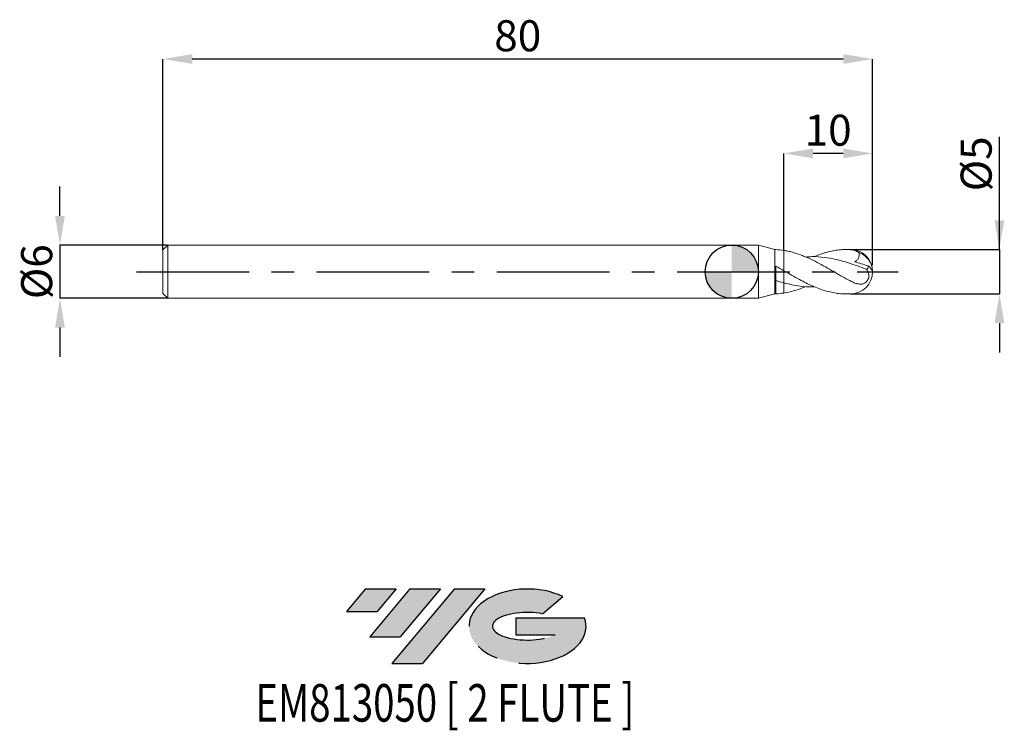
# Model space of a CAD drawing. Units: millimetres. Extents: x -80 to 31, y -52 to 28.
import ezdxf
from ezdxf.enums import TextEntityAlignment as Align

# ---------------------------------------------------------------- set-up
doc = ezdxf.new("R2010")
doc.units = ezdxf.units.MM
doc.header["$PDSIZE"] = -1
doc.linetypes.add('CENTERX2', pattern=[20.319999999999997, 12.7, -2.54, 2.54, -2.54])
for name, color, linetype in [('FORMAT', 2, 'Continuous'), ('중심선', 1, 'CENTERX2'), ('해칭선', 100, 'Continuous')]:
    doc.layers.add(name, color=color, linetype=linetype)
doc.layers.add('외형선', color=4, linetype='Continuous', lineweight=30)
doc.layers.add('치수문자_일반주서', color=7, linetype='Continuous', lineweight=15)
doc.styles.add('SLDTEXTSTYLE0', font='TXT', dxfattribs={"width": 0.75})
doc.dimstyles.new('SLDDIMSTYLE0', dxfattribs={"dimtxt": 3.5, "dimasz": 3.302, "dimexe": 0, "dimexo": 0.0625, "dimgap": 0.875, "dimtad": 1, "dimrnd": 1e-09, "dimzin": 12, "dimdsep": 46, "dimtxsty": 'SLDTEXTSTYLE0', "dimsah": 1, "dimcen": 0.09, "dimadec": 0, "dimazin": 3, "dimtfac": 1, "dimtofl": 0, "dimtmove": 0, "dimatfit": 3, "dimfxl": 1, "dimfrac": 2, "dimtolj": 1, "dimtzin": 12, "dimarcsym": 0})
doc.dimstyles.new('SLDDIMSTYLE1', dxfattribs={"dimtxt": 3.5, "dimasz": 3.302, "dimexe": 0, "dimexo": 0.0625, "dimgap": 0.875, "dimtad": 1, "dimrnd": 1e-09, "dimzin": 12, "dimdsep": 46, "dimtxsty": 'SLDTEXTSTYLE0', "dimsah": 1, "dimcen": 0.09, "dimadec": 0, "dimazin": 3, "dimtfac": 1, "dimtmove": 0, "dimatfit": 0, "dimfxl": 1, "dimfrac": 2, "dimtolj": 1, "dimtzin": 12, "dimarcsym": 0})

# ---------------------------------------------------------------- blocks, each defined once
blk = doc.blocks.new('블럭10')
at = {"layer": '중심선'}
for p, q in [((2.268634060543552, 16.24717430164393), (0.1404042013395286, 13.71084872107135)), ((2.268634060543552, 16.24717430164393), (5.714909304380834, 16.24717430164393)), ((7.28139805157953, 16.24717430164393), (2.750260043222114, 10.84717430164391)), ((5.714909304380834, 16.24717430164393), (3.58671253028996, 13.71088815037384)), ((12.29416204261559, 16.24717430164393), (5.245725140726316, 7.84717430164391)), ((10.72767329541681, 16.24717430164393), (6.196535287059397, 10.84717430164391)), ((7.28139805157953, 16.24717430164393), (10.72767329541681, 16.24717430164393)), ((15.74043728645272, 16.24717430164393), (8.692000384563599, 7.84717430164391)), ((12.29416204261559, 16.24717430164393), (15.74043728645272, 16.24717430164393)), ((22.22332737316547, 13.45928029700563), (24.52862924686651, 15.39360700705356)), ((0.1404042013395286, 13.71084872107135), (3.58671253028996, 13.71088815037384)), ((19.22039502424796, 13.00717430171391), (19.22036997980202, 11.08717430171403)), ((19.22039502424796, 13.00717430171391), (26.96566020931264, 13.00717430171391)), ((2.750260043222114, 10.84717430164391), (6.196535287059397, 10.84717430164391)), ((19.22036997980202, 11.08717430171403), (23.66174974927406, 11.08717430171406)), ((5.245725140726316, 7.84717430164391), (8.692000384563599, 7.84717430164391))]:
    blk.add_line(p, q, dxfattribs=at)
for centre, major_axis, ratio, start_param, end_param in [((20.54032771741204, 12.0471743016438), (6.600054785286829, -1.261213355974178e-13), 0.636358354079598, 0.9219305317359503, 6.513795318482858), ((20.54032771746488, 12.04717430159265), (3.960054785062283, 1.540847449632565e-10), 0.3939339440162632, 1.131841032648279, 5.62031148352944)]:
    blk.add_ellipse(centre, major_axis=major_axis, ratio=ratio, start_param=start_param, end_param=end_param, dxfattribs=at)
at = {"layer": 'FORMAT', "color": 2, "style": 'SLDTEXTSTYLE0', "width": 0.75}
blk.add_attdef('AUTOATTR0', text='', height=4.233333333333333, dxfattribs=at).set_placement((3.448148490846466, -0.0412997538344756), align=Align.BOTTOM_LEFT)
blk = doc.blocks.new('_D')
at = {"layer": 'Defpoints', "color": 0}
for p in [(5.86602540378443, 13.34411972202464), (5.86602540378443, 2.409453531602438), (15.86602540378441, 0.688239444049225)]:
    blk.add_point(p, dxfattribs=at)
at = {"layer": '치수문자_일반주서', "color": 0, "lineweight": -2}
for p, q in [((5.86602540378443, 2.471953531602438), (5.86602540378443, 13.34411972202464)), ((12.56402540378441, 13.34411972202464), (9.16802540378443, 13.34411972202464)), ((15.86602540378441, 0.750739444049225), (15.86602540378441, 13.34411972202464))]:
    blk.add_line(p, q, dxfattribs=at)
at = {"layer": '치수문자_일반주서', "color": 0}
for points in [[(9.16802540378443, 13.89445305535797), (9.16802540378443, 12.79378638869131), (5.86602540378443, 13.34411972202464)], [(12.56402540378441, 12.79378638869131), (12.56402540378441, 13.89445305535797), (15.86602540378441, 13.34411972202464)]]:
    blk.add_solid(points, dxfattribs=at)
at = {"layer": '치수문자_일반주서', "color": 0, "insert": (10.86602540378442, 17.71911972202464), "char_height": 3.5, "attachment_point": 2, "style": 'SLDTEXTSTYLE0'}
blk.add_mtext('\\A1;10', dxfattribs=at)
blk = doc.blocks.new('_D_1')
at = {"layer": 'Defpoints', "color": 0}
for p in [(-64.13397459621558, 24.00000000000005), (-64.13397459621558, 2.449999999999984), (15.86602540378441, 0.688239444049225)]:
    blk.add_point(p, dxfattribs=at)
at = {"layer": '치수문자_일반주서', "color": 0, "lineweight": -2}
for p, q in [((-64.13397459621558, 2.512499999999984), (-64.13397459621558, 24.00000000000005)), ((12.56402540378442, 24.00000000000005), (-60.83197459621558, 24.00000000000005)), ((15.86602540378441, 0.750739444049225), (15.86602540378442, 24.00000000000005))]:
    blk.add_line(p, q, dxfattribs=at)
at = {"layer": '치수문자_일반주서', "color": 0}
for points in [[(-60.83197459621558, 24.55033333333338), (-60.83197459621558, 23.44966666666672), (-64.13397459621558, 24.00000000000005)], [(12.56402540378442, 23.44966666666672), (12.56402540378442, 24.55033333333338), (15.86602540378442, 24.00000000000005)]]:
    blk.add_solid(points, dxfattribs=at)
at = {"layer": '치수문자_일반주서', "color": 0, "insert": (-24.13397459621558, 28.37500000000005), "char_height": 3.5, "attachment_point": 2, "style": 'SLDTEXTSTYLE0'}
blk.add_mtext('\\A1;80', dxfattribs=at)
blk = doc.blocks.new('_D_2')
at = {"layer": 'Defpoints', "color": 0}
for p in [(-63.58397459621558, 3.000000000000005), (-75.75433746264613, -3.000000000000046), (-63.58397459621558, -3)]:
    blk.add_point(p, dxfattribs=at)
at = {"layer": '치수문자_일반주서', "color": 0, "lineweight": -2}
for p, q in [((-75.75433746264618, 6.301999999999959), (-75.75433746264619, 9.603999999999958)), ((-63.64647459621558, 3.000000000000004), (-75.75433746264616, 2.99999999999996)), ((-75.75433746264616, 2.99999999999996), (-75.75433746264615, -3.000000000000046)), ((-63.64647459621558, -3.000000000000001), (-75.75433746264615, -3.000000000000046)), ((-75.75433746264613, -6.302000000000046), (-75.75433746264612, -9.604000000000045))]:
    blk.add_line(p, q, dxfattribs=at)
at = {"layer": '치수문자_일반주서', "color": 0}
for points in [[(-76.3046707959795, 6.301999999999958), (-75.20400412931285, 6.30199999999996), (-75.75433746264616, 2.99999999999996)], [(-75.2040041293128, -6.302000000000045), (-76.30467079597946, -6.302000000000047), (-75.75433746264615, -3.000000000000046)]]:
    blk.add_solid(points, dxfattribs=at)
at = {"layer": '치수문자_일반주서', "color": 0, "insert": (-80.12933746264616, 3.89e-14), "char_height": 3.5, "attachment_point": 2, "rotation": 90.00000000000014, "style": 'SLDTEXTSTYLE0'}
blk.add_mtext('\\A1;%%c6', dxfattribs=at)
blk = doc.blocks.new('_D_3')
at = {"layer": 'Defpoints', "color": 0}
for p in [(13.36602540378443, 2.500000000000002), (13.36602540378443, -2.499999999999998), (30.17671817642105, -2.499999999999935)]:
    blk.add_point(p, dxfattribs=at)
at = {"layer": '치수문자_일반주서', "color": 0, "lineweight": -2}
for p, q in [((30.17671817642104, 2.500000000000064), (30.17671817642099, 15.22900000000006)), ((30.17671817642103, 5.802000000000064), (30.17671817642102, 9.104000000000063)), ((13.42852540378443, 2.500000000000002), (30.17671817642104, 2.500000000000064)), ((30.17671817642104, 2.500000000000064), (30.17671817642106, -2.499999999999936)), ((13.42852540378443, -2.499999999999997), (30.17671817642106, -2.499999999999936)), ((30.17671817642107, -5.801999999999936), (30.17671817642108, -9.103999999999935))]:
    blk.add_line(p, q, dxfattribs=at)
at = {"layer": '치수문자_일반주서', "color": 0}
for points in [[(29.6263848430877, 5.802000000000062), (30.72705150975436, 5.802000000000065), (30.17671817642104, 2.500000000000064)], [(30.7270515097544, -5.801999999999934), (29.62638484308773, -5.801999999999937), (30.17671817642106, -2.499999999999936)]]:
    blk.add_solid(points, dxfattribs=at)
at = {"layer": '치수문자_일반주서', "color": 0, "insert": (25.80171817642101, 12.16650000000005), "char_height": 3.5, "attachment_point": 2, "rotation": 90.0000000000002, "style": 'SLDTEXTSTYLE0'}
blk.add_mtext('\\A1;%%c5', dxfattribs=at)
blk = doc.blocks.new('SW_DOWELSYMBOL_0')
at = {"linetype": 'Continuous', "lineweight": 0}
h = blk.add_hatch(color=0, dxfattribs=at)
edge = h.paths.add_edge_path(flags=0)
edge.add_arc((0, 0), 3.000000000000001, 0, 90)
edge.add_line((0, 3.000000000000001), (0, 0))
edge.add_line((0, 0), (3.000000000000001, 0))
h = blk.add_hatch(color=0, dxfattribs=at)
edge = h.paths.add_edge_path(flags=0)
edge.add_arc((0, 0), 3.000000000000001, 180, 270.0000000000007)
edge.add_line((0, -3.000000000000001), (0, 0))
edge.add_line((0, 0), (-3.000000000000001, 0))
at = {"layer": '해칭선', "color": 0}
blk.add_circle((0, 0), 3.000000000000001, dxfattribs=at)

msp = doc.modelspace()

# ---------------------------------------------------------------- hatches: boundary and pattern name
at = {"layer": '중심선'}
for points in [[(-37.85933822395994, -35.79999999999999), (-41.30561346779722, -35.79999999999999), (-43.43384332700125, -38.33632558057259), (-39.98753499805082, -38.3362861512701)], [(-32.84657423292396, -35.79999999999999), (-36.2928494767613, -35.80000000000002), (-40.82398748511866, -41.20000000000001), (-37.37771224128138, -41.20000000000001)], [(-27.8338102418881, -35.79999999999999), (-31.28008548572518, -35.79999999999999), (-38.32852238761446, -44.20000000000001), (-34.88224714377718, -44.20000000000001)]]:
    msp.add_hatch(color=256, dxfattribs=at).paths.add_polyline_path(points, flags=0)
h = msp.add_hatch(color=256, dxfattribs=at)
edge = h.paths.add_edge_path(flags=0)
edge.add_ellipse((-23.0339198108759, -40.00000000005127), major_axis=(3.960054785062283, 1.540882976769353e-10), ratio=0.3939339440162628, start_angle=39.99803423149251, end_angle=342.90460819391564, ccw=False)
edge.add_line((-21.3509201551753, -38.58789400463827), (-19.04561828147424, -36.65356729459035))
edge.add_ellipse((-23.03391981092874, -40.00000000000014), major_axis=(6.600054785286829, -1.27897692436818e-13), ratio=0.636358354079598, start_angle=39.99873849337413, end_angle=368.4976242363724)
edge.add_line((-16.60858731902813, -39.03999999993002), (-24.35385250409282, -39.03999999992999))
edge.add_line((-24.35385250409282, -39.03999999992999), (-24.35387754853875, -40.95999999992991))
edge.add_line((-24.35387754853875, -40.95999999992991), (-19.91249777906672, -40.95999999992988))

# ---------------------------------------------------------------- linework, layer by layer
at = {"layer": '외형선', "linetype": 'Continuous', "lineweight": 15}
for p, q in [((-63.58397459621558, 2.999999999999993), (-64.13397459621558, 2.449999999999993)), ((-64.13397459621558, 2.449999999999993), (-64.13397459621558, -2.450000000000007)), ((3, 3.000000000000002), (-63.58397459621558, 2.999999999999993)), ((-63.58397459621558, 2.999999999999993), (-63.58397459621558, -3.00000000000001)), ((4.86602540378443, 2.500000000000002), (3, 3.000000000000002)), ((3, 3.000000000000002), (3, -3.000000000000002)), ((4.975670043895276, 2.500000000000003), (4.86602540378443, 2.500000000000003)), ((4.86602540378443, 2.500000000000002), (4.86602540378443, -2.5)), ((4.975670043895276, 2.494766851325206), (4.975670043895276, 2.500000000000003)), ((4.975670043895282, -2.499999999999999), (4.975670043895276, 0.6214297629428185)), ((-64.13397459621558, -2.450000000000007), (-63.58397459621558, -3.000000000000007)), ((-63.58397459621558, -3.000000000000007), (3, -2.999999999999999)), ((3, -2.999999999999999), (4.86602540378443, -2.499999999999998)), ((4.86602540378443, -2.499999999999999), (4.975670043895282, -2.499999999999999))]:
    msp.add_line(p, q, dxfattribs=at)
at = {"layer": '외형선', "color": 1, "linetype": 'Continuous', "lineweight": 15}
for p, q in [((5.86602540378443, 2.409453531602408), (5.86602540378443, 0.1147277378560531)), ((13.36602540378443, 2.500000000000002), (12.86658841480532, 2.500000000000002)), ((12.86562919551217, -2.499999999999998), (13.36602540378443, -2.499999999999998))]:
    msp.add_line(p, q, dxfattribs=at)
for centre, radius, start, end in [((13.36602540378443, 2e-15), 2.5, 0, 90), ((13.61758824515682, 0.046375301631411), 2.235603839375129, 1.070428387799831, 71.14416676675728), ((13.36602540378443, 2e-15), 2.5, 270.0000000000007, 0), ((14.66993635759728, -0.4345848124599858), 1.293217592674843, 23.84128576077704, 56.79548103001338)]:
    msp.add_arc(centre, radius, start, end, dxfattribs=at)
at = {"layer": '외형선', "linetype": 'Continuous', "lineweight": 15}
for points in [[(5.86602540378443, 2.409453531602409), (5.571504703300775, 2.454965384700797), (5.271595860802035, 2.4837331048937), (4.975670043895282, 2.494776452657812)], [(4.975917400261519, 0.621308306131032), (5.271762981259341, 0.4557937832437537), (5.571586763615221, 0.2851527676513027), (5.866025403783384, 0.1147277378566609)], [(5.86602540378443, -1.258678225528125), (5.571504703300782, -1.180426459254732), (5.271595860802035, -1.092813393339149), (4.975670043895282, -0.9985399511683466)], [(5.86602540378443, -2.409453531602404), (5.571504703300782, -2.454965384700793), (5.271595860802035, -2.483733104893696), (4.975670043895282, -2.494776452657808)]]:
    msp.add_open_spline(points, degree=3, dxfattribs=at)
at = {"layer": '외형선', "color": 1, "linetype": 'Continuous', "lineweight": 15}
for points, knots in [([(13.36602540378443, -1.045136592220573), (13.05627913390158, -0.8817106158556691), (12.73960010716451, -0.7088667102218018), (12.27067611317148, -0.4443990119752511), (12.11650749748662, -0.355609509313126), (11.80461903791929, -0.1763190330407903), (11.64743487718353, -0.0859163178121149), (11.17629307772812, 0.1851895996863753), (10.86745204942246, 0.364881067293252), (10.24080749009071, 0.7174955546767036), (9.926378543312447, 0.8897256684527071), (9.305743310391819, 1.21625501453516), (8.988957274566587, 1.372353275670403), (8.520587384567621, 1.587519537336269), (8.36648022749084, 1.655988272865894), (8.054187142995042, 1.78680477727579), (7.896917612057107, 1.848998629777811), (7.425877970709653, 2.02423990845959), (7.117283588618056, 2.125492631055415), (6.646947946561696, 2.252170367042587), (6.489544231870729, 2.29011294109814), (6.176252884131891, 2.356772051679178), (6.021450288252604, 2.385435951520148), (5.86602540378443, 2.409453531602409)], [0, 0, 0, 0, 0.1250000000000003, 0.1250000000000003, 0.1875000000000003, 0.1875000000000003, 0.2500000000000003, 0.2500000000000003, 0.3750000000000003, 0.3750000000000003, 0.5000000000000003, 0.5000000000000003, 0.6250000000000004, 0.6250000000000004, 0.6875000000000003, 0.6875000000000003, 0.7500000000000002, 0.7500000000000002, 0.8750000000000001, 0.8750000000000001, 0.9375000000000001, 0.9375000000000001, 1, 1, 1, 1]), ([(9.314921393654187, 1.703950905803909), (9.357195995533296, 1.722087156007077), (9.640505421816664, 1.843129570598333), (10.04408710830562, 1.993255617639252), (10.52292269362219, 2.144972056186575), (10.99317605736195, 2.275512758313615), (11.46003508226711, 2.375509112181918), (11.93042541928968, 2.444474568327282), (12.40561795866031, 2.492423688303646), (12.88601156031263, 2.508364020533713), (13.24575095010965, 2.489626574661474), (13.36602540378339, 2.483361939402054)], [0.0084777090866619, 0.0084777090866619, 0.0084777090866619, 0.0084777090866619, 0.0395015621678558, 0.2164017039238773, 0.3052551225895246, 0.3906102585035041, 0.5619804321844278, 0.6480319097280535, 0.7356557649887685, 0.9116197465456386, 1, 1, 1, 1]), ([(14.34010863900017, 2.162004949539862), (14.18533889858553, 2.256379996436233), (14.02589191739148, 2.330493597916542), (13.70073737936689, 2.438331738536436), (13.53344733922052, 2.472162086188525), (13.36602540378443, 2.483361939401985)], [0, 0, 0, 0, 0.5, 0.5, 1, 1, 1, 1]), ([(15.19675809280368, 0.2620223756365728), (14.85488325878518, 0.3935230524951981), (14.17096174515127, 0.6565905058783432), (13.03345299039929, 1.048558781634894), (11.78353248242181, 1.402176489308867), (10.42201016914154, 1.641266526095247), (9.27322284354144, 1.732893187218271), (8.578322004673565, 1.677221642648943), (8.337339180279649, 1.657915454919273)], [0, 0, 0, 0, 0.1495581657108947, 0.2991915078012682, 0.4976327862169133, 0.6961145966194958, 0.8946163845218157, 0.9999999999999999, 0.9999999999999999, 0.9999999999999999, 0.9999999999999999]), ([(14.34010863900018, 2.162004949539865), (14.35784090859401, 2.057033909064914), (14.36579029017266, 1.950139451899378), (14.35020496073356, 1.733800587187668), (14.32605813316628, 1.627204565269061), (14.23777061440784, 1.433321067468999), (14.17331274505884, 1.346998599959325), (14.01776720827567, 1.209137970479345), (13.92668372578654, 1.15667461690444), (13.83230584808977, 1.119132928625423)], [0, 0, 0, 0, 0.25, 0.25, 0.5, 0.5, 0.75, 0.75, 1, 1, 1, 1]), ([(5.86602540378443, 0.1147277378566011), (5.86602540378443, 0.0945196630009942), (5.86602540378443, 0.0362814966111151), (5.86602540378443, -0.1441926437880805), (5.86602540378443, -0.2657123177862918), (5.86602540378443, -0.5373175310124939), (5.86602540378443, -0.6866661845862776), (5.86602540378443, -0.9806148209016078), (5.86602540378443, -1.12509753817926), (5.86602540378443, -1.258678225528126)], [0, 0, 0, 0, 0.25, 0.25, 0.5, 0.5, 0.75, 0.75, 1, 1, 1, 1]), ([(5.86602540378443, 0.1147277378560528), (6.159301247232273, -0.0547937377792117), (6.748921671313022, -0.3956105032508411), (7.578319926831421, -0.8623856321229543), (8.357509861483194, -1.26833792096998), (9.079812831738128, -1.611094567205798), (9.803330046779987, -1.90970155199672), (10.51874908337225, -2.150510359669945), (11.22634258594896, -2.334308963036619), (11.93311790323, -2.449806794896967), (12.47916437536625, -2.503657811411287), (12.79186528620059, -2.494740534173297), (12.86562919551218, -2.492637012224051)], [0, 0, 0, 0, 0.1256660736023911, 0.2526470736181888, 0.3556581632853885, 0.4593862711738143, 0.5623028542967473, 0.665932905069658, 0.7656526834970295, 0.8660220612860674, 0.9683955620894156, 1, 1, 1, 1]), ([(5.86602540378443, 0.1147277378566018), (5.86602540378443, 0.0945196630009957), (5.86602540378443, 0.0362814966111172), (5.86602540378443, -0.1441926437880781), (5.86602540378443, -0.265712317786289), (5.86602540378443, -0.5373175310124915), (5.86602540378443, -0.6866661845862754), (5.86602540378443, -0.9806148209016065), (5.86602540378443, -1.125097538179259), (5.86602540378443, -1.258678225528126)], [0, 0, 0, 0, 0.2499999999999998, 0.2499999999999998, 0.4999999999999999, 0.4999999999999999, 0.75, 0.75, 1, 1, 1, 1]), ([(13.36602540378443, -1.045136592220584), (13.5046733227285, -1.118288955065714), (13.64124843379127, -1.183634863613999), (13.91397683624149, -1.293437613819036), (14.05153878451211, -1.338394224144042), (14.32306501403052, -1.396206422329181), (14.45610389414321, -1.409464815291228), (14.72260391081906, -1.390224939164046), (14.85257959687627, -1.357189596120693), (15.09770570845912, -1.224628318486394), (15.2116911024705, -1.124122628641474), (15.38501183467756, -0.8572355893903635), (15.43718516222301, -0.6990892185118086), (15.46351229207498, -0.3898860939104555), (15.4397633937398, -0.2441773539500072), (15.34792510758659, 0.022699195450993), (15.27990588352942, 0.145238921344013), (15.19675809280325, 0.2620223756367434)], [0, 0, 0, 0, 0.1249999999999999, 0.1249999999999999, 0.2499999999999999, 0.2499999999999999, 0.3749999999999999, 0.3749999999999999, 0.5, 0.5, 0.625, 0.625, 0.75, 0.75, 0.875, 0.875, 1, 1, 1, 1]), ([(15.19675809280324, 0.2620223756367456), (15.25424134223417, 0.2967187571610841), (15.30013409343045, 0.3494654762777585), (15.36152008446212, 0.4831706002204724), (15.37672636181982, 0.5637124061205386), (15.37814009676919, 0.6474776653233383)], [0, 0, 0, 0, 0.5, 0.5, 1, 1, 1, 1]), ([(5.86602540378443, -1.24301680314557), (5.86602540378443, -1.243874094422095), (5.86602540378443, -1.246663594406604), (5.86602540378443, -1.263804227079742), (5.86602540378443, -1.293536176830622), (5.86602540378443, -1.334773164275864), (5.86602540378443, -1.387262481219001), (5.86602540378443, -1.450370493511475), (5.86602540378443, -1.523021660059783), (5.86602540378443, -1.604837041806322), (5.86602540378443, -1.696641152540977), (5.86602540378443, -1.796687697462424), (5.86602540378443, -1.903572886430251), (5.86602540378443, -2.016866595376233), (5.86602540378443, -2.137650129161865), (5.86602540378443, -2.268504070481719), (5.86602540378443, -2.361132708270737), (5.86602540378443, -2.40945353160242)], [0, 0, 0, 0, 0.031025586582096, 0.1009527049439361, 0.1683129329417102, 0.2361408547007742, 0.3054438567132092, 0.3752565627124562, 0.4426167907102125, 0.5104447124692943, 0.5797477144817268, 0.6495604204809763, 0.7169206484787322, 0.7847485702378145, 0.8540515722502466, 0.9238642782494967, 1, 1, 1, 1]), ([(5.86602540378443, -1.258678225528125), (5.86602540378443, -1.260820135970613), (5.86602540378443, -1.268715561927602), (5.86602540378443, -1.294119886389868), (5.86602540378443, -1.334612526848763), (5.86602540378443, -1.387306321195482), (5.86602540378443, -1.450359173347633), (5.866025403784423, -1.52302466827526), (5.86602540378443, -1.604836213942569), (5.86602540378443, -1.696641378475367), (5.86602540378443, -1.796687639122846), (5.86602540378443, -1.903572901932687), (5.86602540378443, -2.01686659111261), (5.86602540378443, -2.137650130315242), (5.866025403784423, -2.268504070161754), (5.86602540378443, -2.361132708161046), (5.86602540378443, -2.409453531602423)], [0, 0, 0, 0, 0.0271357162347066, 0.1000266089893917, 0.1734235958712721, 0.2484167756365343, 0.3239615090372826, 0.3968524017919484, 0.4702493886738483, 0.5452425684391077, 0.6207873018398588, 0.6936781945945242, 0.7670751814764246, 0.8420683612416837, 0.9176130946424353, 1, 1, 1, 1]), ([(9.286873895851759, -1.688668959325156), (9.21134651902089, -1.693874804205581), (8.681908014066435, -1.730367197376987), (7.846929327440041, -1.647427899438783), (6.782654500841115, -1.48620615398209), (6.171727435680372, -1.334560335603833), (5.86602540378443, -1.258678225528125)], [0, 0, 0, 0, 0.0662219707106099, 0.4642086437964704, 0.7318951547504156, 1, 1, 1, 1]), ([(8.283020596669239, -1.682936522764209), (8.210814735762778, -1.716150935909489), (7.771992966306405, -1.91632878501067), (6.96635741150194, -2.19043207597763), (6.232854593044225, -2.336436058299963), (5.86602540378443, -2.409453531602404)], [0.0219816028303647, 0.0219816028303647, 0.0219816028303647, 0.0219816028303647, 0.1096422148835246, 0.5547266946401668, 1, 1, 1, 1])]:
    msp.add_open_spline(points, degree=3, knots=knots, dxfattribs=at)
msp.add_open_spline([(13.83230584808857, 1.119132928625663), (14.34054189371003, 0.9778651392844058), (14.85870204000745, 0.8187308274861023), (15.3781400967692, 0.6474776653233588)], degree=3, dxfattribs=at)
at = {"layer": '중심선', "color": 1}
msp.add_line((-67.13397459621558, -1e-16), (18.75356367109794, 9.1e-15), dxfattribs=at)
at = {"layer": '해칭선'}
msp.add_circle((0, 0), 3.000000000000001, dxfattribs=at)

# ---------------------------------------------------------------- block references
at = {"color": 7, "linetype": 'Continuous'}
ref = msp.add_blockref('블럭10', (-43.57424752834078, -52.04717430164393), dxfattribs=at)
ref.add_attrib('AUTOATTR0', 'EM813050 [ 2 FLUTE ]', dxfattribs={"layer": 'FORMAT', "color": 2, "height": 4.233333333333333, "style": 'SLDTEXTSTYLE0', "width": 0.75}).set_placement((-53.71588354047741, -52.08847405547841), align=Align.BOTTOM_LEFT)
at = {"layer": '해칭선'}
msp.add_blockref('SW_DOWELSYMBOL_0', (0, 0), dxfattribs=at)

# ---------------------------------------------------------------- dimensions: what is measured, and where the dimension line sits
at = {"layer": '치수문자_일반주서'}
for base, p2, angle, picture, middle in [((-64.13397459621558, 24.00000000000005), (-64.13397459621558, 2.449999999999984), 5.1e-15, '_D_1', (-24.13397459621558, 24.00000000000005)), ((5.86602540378443, 13.34411972202464), (5.86602540378443, 2.409453531602438), 1.02e-14, '_D', (10.86602540378442, 13.34411972202464))]:
    dim = msp.add_linear_dim(base=base, p1=(15.86602540378441, 0.688239444049225), p2=p2, angle=angle, dimstyle='SLDDIMSTYLE0', dxfattribs=at)
    dim.commit()
    dim.dimension.update_dxf_attribs({"geometry": picture, "text_midpoint": middle, "dimtype": 160})
for base, p1, p2, picture, middle in [((30.17671817642106, -2.499999999999936), (13.36602540378443, 2.500000000000002), (13.36602540378443, -2.499999999999998), '_D_3', (30.17671817642101, 12.16650000000006)), ((-75.75433746264615, -3.000000000000046), (-63.58397459621558, 3.000000000000005), (-63.58397459621558, -3), '_D_2', (-75.75433746264616, 4.93e-14))]:
    dim = msp.add_linear_dim(base=base, p1=p1, p2=p2, angle=90.0000000000002, text='%%c<>', dimstyle='SLDDIMSTYLE1', dxfattribs=at)
    dim.commit()
    dim.dimension.update_dxf_attribs({"geometry": picture, "text_midpoint": middle, "dimtype": 160})

doc.saveas('drawing.dxf')
